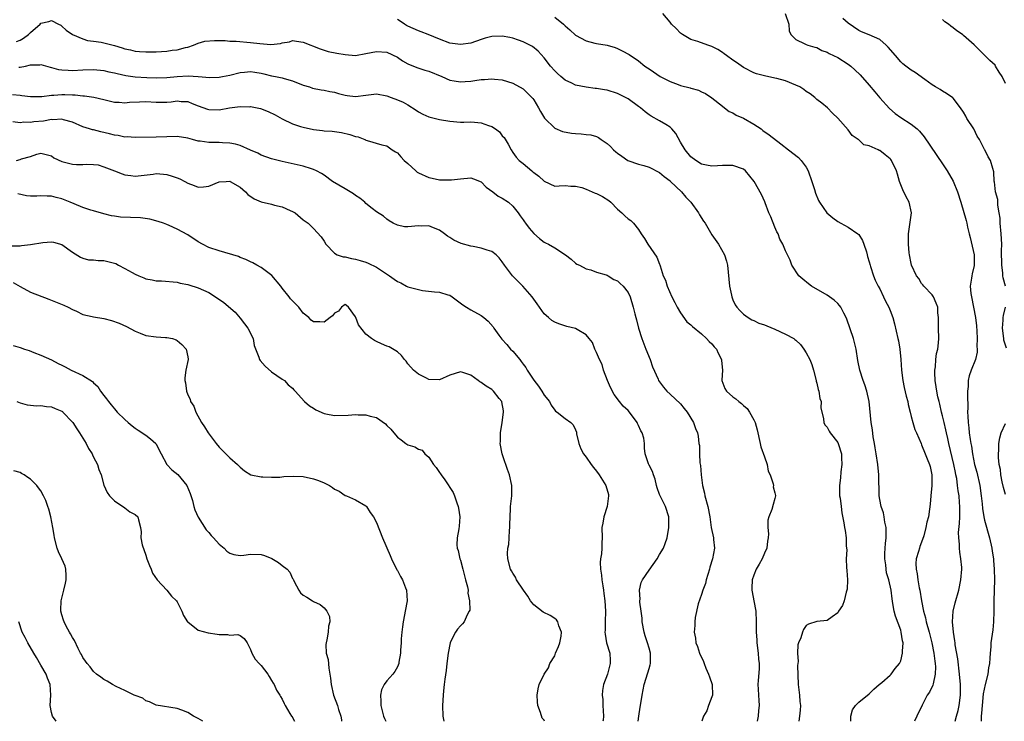
# Model space of a CAD drawing. Units: inches. Extents: x 2562000 to 2565000, y 1530000 to 1533000.
# Drawn here: x 2563517 to 2563705, y 1530000 to 1530134 of the extents above; entities that cross this region are included whole.
import ezdxf

# ---------------------------------------------------------------- set-up
doc = ezdxf.new("R2010")
doc.units = ezdxf.units.IN
doc.header["$MEASUREMENT"] = 0
doc.layers.add('LD25621530_2ft', color=123, linetype='Continuous')

msp = doc.modelspace()

# ---------------------------------------------------------------- linework, layer by layer
at = {"layer": 'LD25621530_2ft'}
for points, elevation in [([(2563516.3, 1530129.7), (2563517, 1530129.93), (2563517.67, 1530130.33), (2563518.59, 1530131), (2563519, 1530131.42), (2563520.83, 1530133), (2563521, 1530133.18), (2563522.51, 1530133.49), (2563523, 1530133.68), (2563524.32, 1530133), (2563524.78, 1530132.78), (2563525, 1530132.63), (2563525.83, 1530131.83), (2563527.01, 1530131.01), (2563529, 1530130.17), (2563529.85, 1530129.85), (2563531, 1530129.74), (2563532.47, 1530129.53), (2563535, 1530128.92), (2563536.48, 1530128.48), (2563537, 1530128.29), (2563538.08, 1530128.08), (2563539, 1530127.83), (2563539.79, 1530127.79), (2563541, 1530127.68), (2563543, 1530127.72), (2563545, 1530127.85), (2563546.02, 1530128.02), (2563547, 1530128.11), (2563548.54, 1530128.54), (2563549, 1530128.62), (2563550.08, 1530129), (2563551, 1530129.36), (2563552.28, 1530129.72), (2563554.11, 1530129.89), (2563555, 1530129.84), (2563556.15, 1530129.85), (2563557, 1530129.76), (2563558.26, 1530129.74), (2563561, 1530129.51), (2563562.72, 1530129.28), (2563564.88, 1530129.12), (2563566.72, 1530129.28), (2563567, 1530129.41), (2563568.38, 1530129.62), (2563569, 1530129.84), (2563569.72, 1530129.72), (2563571, 1530129.57), (2563574.29, 1530128.29), (2563575, 1530128.04), (2563575.8, 1530127.8), (2563577.46, 1530127.46), (2563579, 1530127.18), (2563581, 1530127.03), (2563583, 1530127.36), (2563585, 1530127.8), (2563587, 1530127.67), (2563589, 1530126.66), (2563589.98, 1530125.98), (2563591, 1530125.43), (2563592.73, 1530124.73), (2563594.23, 1530124.23), (2563595, 1530124), (2563597.49, 1530123), (2563599, 1530122.31), (2563599.81, 1530122.19), (2563601, 1530121.97), (2563601.93, 1530122.07), (2563603, 1530122.14), (2563603.77, 1530122.23), (2563605, 1530122.43), (2563605.58, 1530122.42), (2563607, 1530122.55), (2563607.54, 1530122.46), (2563609, 1530122.36), (2563611, 1530121.74), (2563613, 1530120.62), (2563614.66, 1530119), (2563614.82, 1530118.82), (2563615, 1530118.56), (2563615.93, 1530117), (2563616.3, 1530116.3), (2563617.04, 1530115.04), (2563619, 1530113.14), (2563620.52, 1530112.52), (2563622.21, 1530112.21), (2563623, 1530112.13), (2563624.06, 1530112.06), (2563625, 1530111.94), (2563625.88, 1530111.88), (2563627, 1530111.53), (2563627.38, 1530111.38), (2563627.88, 1530111), (2563629, 1530110.24), (2563629.64, 1530109.64), (2563630.24, 1530109), (2563630.64, 1530108.64), (2563631, 1530108.35), (2563631.79, 1530107.79), (2563632.98, 1530107), (2563635, 1530106.3), (2563636, 1530106), (2563637, 1530105.72), (2563639, 1530104.68), (2563639.9, 1530103.9), (2563641, 1530103.1), (2563641.1, 1530103), (2563643.18, 1530101), (2563643.99, 1530099.99), (2563644.98, 1530099), (2563646.44, 1530097), (2563646.62, 1530096.62), (2563647.41, 1530095.41), (2563647.7, 1530095), (2563649, 1530092.81), (2563650.25, 1530091), (2563651.38, 1530089), (2563651.78, 1530087.78), (2563651.95, 1530087), (2563652.36, 1530083), (2563652.72, 1530081.28), (2563652.76, 1530081), (2563653, 1530080.38), (2563653.42, 1530079.42), (2563653.73, 1530079), (2563654.34, 1530078.34), (2563655, 1530077.67), (2563655.9, 1530077), (2563656.61, 1530076.61), (2563657, 1530076.44), (2563657.97, 1530075.97), (2563659, 1530075.65), (2563659.44, 1530075.44), (2563661, 1530074.83), (2563663, 1530073.88), (2563664.61, 1530073), (2563664.84, 1530072.84), (2563665, 1530072.7), (2563665.87, 1530071.87), (2563666.53, 1530071), (2563667, 1530070.29), (2563667.64, 1530069), (2563668.04, 1530068.04), (2563668.36, 1530067), (2563668.87, 1530065), (2563668.89, 1530064.89), (2563669, 1530064.5), (2563669.27, 1530063.27), (2563669.37, 1530063), (2563669.58, 1530061.58), (2563669.82, 1530061), (2563669.8, 1530059.8), (2563670.28, 1530057.72), (2563670.35, 1530057), (2563670.56, 1530056.56), (2563671, 1530056.08), (2563671.34, 1530055.34), (2563671.56, 1530055), (2563673, 1530053.21), (2563673.1, 1530053), (2563673.7, 1530051), (2563673.74, 1530050.26), (2563673.78, 1530049), (2563673.6, 1530047.6), (2563673.55, 1530046.45), (2563673.33, 1530045), (2563673.32, 1530043.32), (2563673.36, 1530043), (2563673.46, 1530042.54), (2563673.64, 1530041), (2563673.77, 1530039.77), (2563674.16, 1530037.84), (2563674.3, 1530037), (2563674.42, 1530036.42), (2563674.63, 1530035), (2563674.62, 1530033.38), (2563674.7, 1530032.7), (2563674.61, 1530031), (2563674.66, 1530029.34), (2563674.74, 1530028.74), (2563674.84, 1530027), (2563674.77, 1530025.23), (2563674.75, 1530025), (2563674.61, 1530024.61), (2563674.2, 1530023), (2563673.92, 1530022.08), (2563673.17, 1530021), (2563673, 1530020.68), (2563671.95, 1530019.95), (2563671, 1530019.22), (2563669, 1530019.01), (2563667.44, 1530018.56), (2563667, 1530018.26), (2563666.47, 1530017.53), (2563666.26, 1530017), (2563665.94, 1530015.94), (2563665.52, 1530015), (2563665.4, 1530014.6), (2563665.34, 1530013), (2563665.43, 1530011.43), (2563665.34, 1530010.66), (2563665.44, 1530007), (2563665.51, 1530006.49), (2563665.67, 1530005), (2563665.78, 1530003.78), (2563665.89, 1530003), (2563665.85, 1530002.15), (2563665.73, 1530001), (2563665.57, 1530000)], 7984), ([(2563675.47, 1530000), (2563675.5, 1530001), (2563675.83, 1530002.17), (2563676.37, 1530003), (2563677, 1530003.64), (2563679, 1530005.21), (2563679.85, 1530006.15), (2563680.92, 1530007), (2563681.43, 1530007.43), (2563683, 1530008.81), (2563683.19, 1530009), (2563683.94, 1530010.06), (2563684.77, 1530011), (2563685, 1530011.53), (2563685.37, 1530013), (2563685.35, 1530013.35), (2563685.45, 1530015), (2563685.35, 1530015.35), (2563685.12, 1530017), (2563685, 1530017.39), (2563684.03, 1530020.03), (2563683.78, 1530021), (2563683.53, 1530022.47), (2563683.35, 1530023.35), (2563683.17, 1530025), (2563682.73, 1530027), (2563682.32, 1530028.32), (2563682.24, 1530029), (2563682.18, 1530029.82), (2563681.99, 1530031), (2563682, 1530032), (2563682.03, 1530033), (2563682.1, 1530033.9), (2563682.21, 1530035), (2563682.25, 1530036.25), (2563682.23, 1530037), (2563682, 1530038), (2563681.86, 1530039), (2563681.74, 1530039.74), (2563681.26, 1530041), (2563681, 1530042.31), (2563680.88, 1530043), (2563680.86, 1530047), (2563680.66, 1530049), (2563680.33, 1530051), (2563680.15, 1530052.15), (2563679.98, 1530053), (2563679.76, 1530054.24), (2563679.61, 1530055.61), (2563679.4, 1530057), (2563679, 1530061), (2563678.55, 1530063), (2563678.17, 1530064.17), (2563677.84, 1530065), (2563677.19, 1530067), (2563676.85, 1530068.85), (2563676.54, 1530071), (2563676.02, 1530073), (2563674.72, 1530076.72), (2563674.6, 1530077), (2563674.14, 1530077.86), (2563673.58, 1530079), (2563673.33, 1530079.33), (2563673, 1530079.7), (2563672.33, 1530080.33), (2563671, 1530081.32), (2563668.01, 1530083), (2563667.42, 1530083.42), (2563666.33, 1530084.33), (2563665.56, 1530085), (2563664.25, 1530087), (2563663.95, 1530087.95), (2563663, 1530089.75), (2563662.54, 1530091), (2563661.96, 1530091.96), (2563661.62, 1530093), (2563661.39, 1530093.39), (2563661, 1530094.25), (2563660.21, 1530096.21), (2563659.84, 1530097), (2563659.13, 1530098.87), (2563659.07, 1530099.07), (2563658.46, 1530100.46), (2563657.06, 1530103), (2563655.43, 1530105), (2563655, 1530105.31), (2563653, 1530106.03), (2563651, 1530106.05), (2563650.06, 1530105.94), (2563649, 1530105.87), (2563647.94, 1530106.06), (2563647, 1530106.3), (2563645.92, 1530107), (2563645, 1530107.67), (2563643.91, 1530109), (2563643, 1530110.49), (2563642.11, 1530112.11), (2563641.35, 1530113), (2563641, 1530113.33), (2563640.18, 1530113.82), (2563639, 1530114.56), (2563637.41, 1530115.41), (2563637, 1530115.71), (2563636.24, 1530116.24), (2563635.38, 1530117), (2563635, 1530117.29), (2563633, 1530118.73), (2563632.52, 1530119), (2563631, 1530119.76), (2563629, 1530120.4), (2563628.47, 1530120.47), (2563627, 1530120.72), (2563626.74, 1530120.74), (2563625, 1530120.94), (2563623, 1530121.36), (2563622.27, 1530121.73), (2563621, 1530122.33), (2563620.2, 1530123), (2563619.56, 1530123.56), (2563619, 1530124.1), (2563618.22, 1530125), (2563617, 1530126.53), (2563615.84, 1530127.84), (2563614.74, 1530128.74), (2563614.26, 1530129), (2563613, 1530129.63), (2563612.09, 1530129.91), (2563611, 1530130.29), (2563610.42, 1530130.42), (2563609, 1530130.67), (2563607, 1530130.63), (2563605.71, 1530130.29), (2563605, 1530130.07), (2563603, 1530129.38), (2563601, 1530129.1), (2563599, 1530129.39), (2563597, 1530130.12), (2563594.88, 1530131), (2563593.52, 1530131.52), (2563593, 1530131.69), (2563591, 1530132.63), (2563590.76, 1530132.76), (2563590.34, 1530133), (2563589.55, 1530133.55), (2563589, 1530133.89)], 7982), ([(2563619, 1530134.34), (2563620.67, 1530133), (2563621, 1530132.67), (2563621.88, 1530131.88), (2563623, 1530130.9), (2563625, 1530129.79), (2563626.65, 1530129.35), (2563627, 1530129.28), (2563629, 1530128.97), (2563630.53, 1530128.53), (2563631, 1530128.36), (2563631.9, 1530127.9), (2563633.19, 1530127.19), (2563635, 1530125.96), (2563636.2, 1530125), (2563636.68, 1530124.68), (2563637, 1530124.44), (2563637.86, 1530123.86), (2563639.1, 1530123), (2563641, 1530122.03), (2563642.53, 1530121.47), (2563643, 1530121.31), (2563644.84, 1530120.84), (2563645, 1530120.76), (2563646.41, 1530120.41), (2563647, 1530120.05), (2563647.75, 1530119.75), (2563649, 1530118.94), (2563651, 1530117.34), (2563651.38, 1530117), (2563652.31, 1530116.31), (2563653, 1530116.07), (2563653.64, 1530115.64), (2563655, 1530115.07), (2563657, 1530113.92), (2563658.36, 1530113), (2563658.72, 1530112.72), (2563659.9, 1530111.9), (2563662.15, 1530110.15), (2563663.57, 1530109), (2563665.52, 1530107.52), (2563666.04, 1530107), (2563667, 1530105.71), (2563667.38, 1530105), (2563668.05, 1530103), (2563668.55, 1530101.45), (2563668.73, 1530100.73), (2563669.32, 1530099.32), (2563669.51, 1530099), (2563670.94, 1530097), (2563672.04, 1530096.04), (2563673, 1530095.34), (2563673.58, 1530095), (2563675, 1530094.28), (2563676.84, 1530093), (2563677, 1530092.83), (2563677.7, 1530091.7), (2563678, 1530091), (2563678.45, 1530089.55), (2563678.6, 1530089), (2563678.66, 1530088.66), (2563679, 1530087.66), (2563679.17, 1530087), (2563679.27, 1530086.73), (2563679.81, 1530085), (2563680.14, 1530084.14), (2563680.73, 1530083), (2563681, 1530082.51), (2563681.73, 1530081), (2563682.12, 1530080.12), (2563682.75, 1530079), (2563683, 1530078.38), (2563683.5, 1530077), (2563683.82, 1530075.82), (2563684.49, 1530073), (2563684.58, 1530072.58), (2563684.86, 1530071), (2563685.04, 1530069.04), (2563685.16, 1530067), (2563685.39, 1530065), (2563685.65, 1530063.65), (2563686.03, 1530062.03), (2563686.34, 1530061), (2563686.43, 1530060.43), (2563686.81, 1530059), (2563687, 1530058.17), (2563687.3, 1530057), (2563687.69, 1530055.69), (2563688.03, 1530055), (2563688.89, 1530053), (2563689, 1530052.76), (2563689.66, 1530051), (2563690.07, 1530050.07), (2563690.48, 1530049), (2563690.6, 1530048.6), (2563690.97, 1530047), (2563690.96, 1530045), (2563690.73, 1530043), (2563690.61, 1530041.39), (2563690.47, 1530040.47), (2563690.29, 1530039), (2563690.02, 1530037.98), (2563689.83, 1530037), (2563689.4, 1530035.4), (2563689, 1530034.2), (2563688.67, 1530033.33), (2563688.56, 1530033), (2563688.4, 1530032.4), (2563687.96, 1530031), (2563687.88, 1530030.12), (2563687.94, 1530029), (2563688.16, 1530028.16), (2563688.27, 1530027), (2563688.53, 1530025.47), (2563688.64, 1530025), (2563688.98, 1530023), (2563689.37, 1530021), (2563689.71, 1530019.71), (2563689.85, 1530019), (2563690.42, 1530017), (2563690.95, 1530015), (2563691.33, 1530013), (2563691.5, 1530011.5), (2563691.58, 1530011), (2563691.63, 1530010.37), (2563691.6, 1530009), (2563691.17, 1530007.17), (2563691.13, 1530006.87), (2563690.47, 1530005.53), (2563690.07, 1530005), (2563689.09, 1530003.09), (2563688.08, 1530001), (2563687.64, 1530000)], 7980), ([(2563695.37, 1530000), (2563695.62, 1530001), (2563695.94, 1530002.06), (2563696.16, 1530003), (2563696.43, 1530005), (2563696.43, 1530005.57), (2563696.39, 1530007), (2563696.25, 1530009), (2563695.91, 1530011.91), (2563695.41, 1530014.59), (2563695.37, 1530015), (2563695.36, 1530015.36), (2563695.07, 1530017), (2563694.91, 1530019), (2563695.03, 1530021), (2563695.4, 1530022.6), (2563696.07, 1530025), (2563696.5, 1530027), (2563696.66, 1530029), (2563696.65, 1530029.36), (2563696.5, 1530031), (2563696.26, 1530032.26), (2563696.21, 1530033), (2563696.24, 1530033.76), (2563696.07, 1530035), (2563696.03, 1530036.03), (2563696.24, 1530037.76), (2563696.29, 1530039), (2563696.28, 1530040.28), (2563696.3, 1530041), (2563696.25, 1530041.75), (2563696.13, 1530043), (2563695.96, 1530043.96), (2563695.86, 1530045), (2563695.69, 1530046.31), (2563695.55, 1530047), (2563695.44, 1530047.44), (2563695.17, 1530049), (2563694.18, 1530053), (2563693.97, 1530053.97), (2563693.72, 1530055), (2563693.62, 1530055.62), (2563693.27, 1530057), (2563693, 1530058.25), (2563692.8, 1530059), (2563692.49, 1530060.49), (2563692.33, 1530061), (2563692.11, 1530061.89), (2563691.89, 1530063), (2563691.79, 1530063.79), (2563691.57, 1530065), (2563691.5, 1530066.5), (2563691.51, 1530067), (2563691.63, 1530067.63), (2563691.73, 1530069), (2563691.85, 1530070.15), (2563692.1, 1530071), (2563692.22, 1530072.22), (2563692.26, 1530073), (2563692.2, 1530075), (2563692.23, 1530076.23), (2563692.2, 1530077), (2563692.08, 1530077.92), (2563692.08, 1530079), (2563691.79, 1530079.79), (2563691.25, 1530081), (2563691, 1530081.37), (2563689.44, 1530083), (2563689.24, 1530083.24), (2563689, 1530083.54), (2563688.45, 1530084.45), (2563688.04, 1530085), (2563687.09, 1530087), (2563687, 1530087.33), (2563686.68, 1530089), (2563686.62, 1530089.38), (2563686.49, 1530091), (2563686.52, 1530092.52), (2563686.49, 1530093), (2563687.08, 1530097), (2563686.62, 1530099), (2563686.05, 1530100.05), (2563685.41, 1530101.41), (2563684.8, 1530103), (2563684.38, 1530104.38), (2563684.22, 1530105), (2563683.27, 1530107), (2563683.15, 1530107.15), (2563683, 1530107.31), (2563682.03, 1530108.03), (2563681, 1530108.87), (2563680.89, 1530108.89), (2563680.7, 1530109), (2563679, 1530109.76), (2563677.97, 1530109.97), (2563677, 1530110.91), (2563676.88, 1530111), (2563675.72, 1530111.72), (2563675, 1530112.85), (2563673, 1530115.06), (2563671.98, 1530115.98), (2563671.07, 1530117), (2563669.94, 1530117.94), (2563669, 1530118.64), (2563668.65, 1530119), (2563667.72, 1530119.72), (2563667, 1530120.12), (2563666.52, 1530120.52), (2563665.75, 1530121), (2563665, 1530121.36), (2563663, 1530122.17), (2563661.39, 1530122.61), (2563661, 1530122.71), (2563659, 1530123.1), (2563657.51, 1530123.51), (2563657, 1530123.67), (2563655, 1530124.72), (2563653.68, 1530125.68), (2563653, 1530126.12), (2563651.77, 1530127), (2563651.35, 1530127.35), (2563651, 1530127.59), (2563650.12, 1530128.12), (2563649, 1530128.75), (2563648.19, 1530129), (2563646.32, 1530129.68), (2563645, 1530130.04), (2563643.38, 1530131), (2563643, 1530131.28), (2563642.17, 1530132.17), (2563641.3, 1530133), (2563641, 1530133.34), (2563639.65, 1530135)], 7978), ([(2563662.98, 1530135), (2563663.65, 1530133), (2563663.71, 1530131.71), (2563664.07, 1530131), (2563665, 1530130.06), (2563666.74, 1530129.26), (2563667, 1530129.11), (2563667.28, 1530129), (2563668.61, 1530128.61), (2563669, 1530128.51), (2563669.98, 1530127.98), (2563671, 1530127.65), (2563671.38, 1530127.38), (2563673, 1530126.63), (2563675, 1530125.37), (2563675.48, 1530125), (2563676.28, 1530124.28), (2563677.3, 1530123.3), (2563679, 1530121.37), (2563680.05, 1530120.05), (2563681, 1530118.92), (2563682.88, 1530116.88), (2563683.96, 1530115.96), (2563685, 1530115.2), (2563687, 1530113.92), (2563688.17, 1530113), (2563688.59, 1530112.59), (2563689.51, 1530111.51), (2563693, 1530106.37), (2563693.87, 1530105), (2563695.03, 1530103.03), (2563695.85, 1530101), (2563696.49, 1530099), (2563697.51, 1530095.51), (2563697.63, 1530095), (2563697.77, 1530094.23), (2563698.07, 1530093), (2563698.27, 1530092.27), (2563699, 1530089), (2563699.03, 1530086.97), (2563698.67, 1530085.33), (2563698.58, 1530085), (2563698.53, 1530084.53), (2563698.28, 1530083), (2563698.4, 1530081.6), (2563698.49, 1530081), (2563698.91, 1530079), (2563699.29, 1530077), (2563699.47, 1530075.47), (2563699.55, 1530074.45), (2563699.6, 1530073), (2563699.52, 1530071.52), (2563699.57, 1530071), (2563699.59, 1530070.41), (2563699.25, 1530069), (2563698.46, 1530067), (2563698.08, 1530065.92), (2563697.89, 1530065), (2563697.89, 1530063.89), (2563697.76, 1530063), (2563697.72, 1530062.28), (2563697.81, 1530059.81), (2563697.78, 1530059), (2563697.8, 1530058.2), (2563697.87, 1530057), (2563698.01, 1530056.01), (2563698.09, 1530055), (2563698.23, 1530053.77), (2563698.38, 1530053), (2563698.49, 1530052.49), (2563698.69, 1530051), (2563699.1, 1530049), (2563699.51, 1530047.51), (2563700.08, 1530045), (2563700.38, 1530043), (2563700.53, 1530041.47), (2563700.6, 1530040.6), (2563700.85, 1530039), (2563701, 1530038.4), (2563701.94, 1530035), (2563702.37, 1530033), (2563702.44, 1530032.44), (2563702.68, 1530031), (2563702.7, 1530030.7), (2563702.86, 1530029), (2563702.9, 1530027), (2563702.78, 1530023), (2563702.78, 1530021), (2563702.72, 1530019), (2563702.57, 1530017.43), (2563702.23, 1530015), (2563702.18, 1530014.18), (2563702.05, 1530013), (2563702.02, 1530012.02), (2563701.92, 1530011), (2563701.77, 1530010.23), (2563701.61, 1530009), (2563701.13, 1530007), (2563700.76, 1530005.24), (2563700.52, 1530003), (2563700.45, 1530001.55), (2563700.38, 1530001), (2563700.35, 1530000.35), (2563700.36, 1530000)], 7976), ([(2563704.99, 1530083), (2563704.57, 1530084.57), (2563704.51, 1530085), (2563704.47, 1530085.53), (2563704.29, 1530087), (2563704.26, 1530089.74), (2563704.27, 1530091), (2563704.18, 1530093), (2563704, 1530095), (2563703.96, 1530095.96), (2563703.8, 1530097), (2563703.53, 1530098.47), (2563703.51, 1530099.51), (2563703.11, 1530101), (2563702.88, 1530102.88), (2563702.84, 1530103), (2563702.79, 1530104.79), (2563702.58, 1530105.42), (2563702.16, 1530107), (2563701.7, 1530107.7), (2563701.06, 1530109), (2563701, 1530109.09), (2563700.03, 1530111), (2563699.6, 1530111.6), (2563698.97, 1530113), (2563697.65, 1530115), (2563697.41, 1530115.41), (2563697, 1530116.17), (2563696.41, 1530117), (2563695, 1530118.85), (2563694.92, 1530118.92), (2563693.74, 1530119.74), (2563693, 1530120.22), (2563692.52, 1530120.52), (2563691.66, 1530121), (2563691, 1530121.42), (2563689.6, 1530122.4), (2563687.76, 1530123.76), (2563687, 1530124.18), (2563685.96, 1530125), (2563685.43, 1530125.43), (2563685, 1530125.8), (2563684.03, 1530127), (2563682.62, 1530128.62), (2563682.22, 1530129), (2563681, 1530130.03), (2563679, 1530130.95), (2563677.53, 1530131.53), (2563677, 1530131.78), (2563675, 1530133.17), (2563673.96, 1530134.04)], 7974), ([(2563705, 1530121.65), (2563704.36, 1530123), (2563703.81, 1530123.81), (2563703.12, 1530125), (2563703, 1530125.15), (2563702.03, 1530126.03), (2563701, 1530127.08), (2563700.01, 1530128.01), (2563699, 1530129.06), (2563697, 1530130.84), (2563696.79, 1530131), (2563695.72, 1530131.72), (2563695, 1530132.29), (2563694.59, 1530132.59), (2563694.14, 1530133), (2563693.45, 1530133.45), (2563693, 1530133.85)], 7972), ([(2563516.78, 1530124.78), (2563517, 1530124.8), (2563518.04, 1530125), (2563519, 1530125.22), (2563520.77, 1530125.23), (2563521, 1530125.29), (2563522.77, 1530124.77), (2563523, 1530124.73), (2563524.35, 1530124.35), (2563525, 1530124.28), (2563526.19, 1530124.19), (2563527, 1530124.17), (2563529, 1530124.28), (2563531, 1530124.33), (2563533, 1530124.14), (2563533.92, 1530123.92), (2563535, 1530123.72), (2563535.56, 1530123.56), (2563537.2, 1530123.2), (2563539, 1530122.94), (2563541.21, 1530122.79), (2563543, 1530122.74), (2563545, 1530122.83), (2563547, 1530123.02), (2563549.1, 1530123.1), (2563551, 1530122.98), (2563553.19, 1530122.81), (2563555, 1530122.9), (2563555.6, 1530123), (2563557, 1530123.27), (2563559, 1530123.78), (2563559.83, 1530123.83), (2563561, 1530123.97), (2563561.81, 1530123.81), (2563563, 1530123.65), (2563563.51, 1530123.51), (2563565, 1530123.13), (2563565.72, 1530123), (2563567, 1530122.72), (2563567.41, 1530122.59), (2563569, 1530122.18), (2563571, 1530121.37), (2563572.2, 1530121), (2563572.8, 1530120.8), (2563574.44, 1530120.44), (2563575, 1530120.41), (2563576.11, 1530120.11), (2563577, 1530119.98), (2563577.76, 1530119.76), (2563579, 1530119.44), (2563579.4, 1530119.4), (2563581, 1530119.18), (2563583, 1530119.45), (2563585, 1530119.68), (2563587, 1530119.31), (2563587.8, 1530119), (2563589, 1530118.58), (2563590.12, 1530118.12), (2563591, 1530117.58), (2563592.56, 1530116.56), (2563593, 1530116.23), (2563593.82, 1530115.82), (2563595, 1530115.28), (2563595.22, 1530115.22), (2563597, 1530114.8), (2563599, 1530114.46), (2563601, 1530114.29), (2563601.68, 1530114.32), (2563603, 1530114.33), (2563603.73, 1530114.27), (2563605, 1530114.19), (2563606.36, 1530113.64), (2563607, 1530113.44), (2563607.68, 1530113), (2563608.44, 1530112.44), (2563609, 1530111.68), (2563609.34, 1530111.34), (2563610.11, 1530110.11), (2563610.67, 1530109), (2563611, 1530108.51), (2563611.64, 1530107.64), (2563612.23, 1530107), (2563613, 1530106.39), (2563614.62, 1530105), (2563614.84, 1530104.84), (2563615, 1530104.68), (2563615.96, 1530103.96), (2563617, 1530103.01), (2563619, 1530102.11), (2563619.87, 1530102.13), (2563621, 1530102.18), (2563622.08, 1530102.08), (2563623, 1530102.1), (2563624.2, 1530101.8), (2563625, 1530101.5), (2563626.75, 1530100.75), (2563627, 1530100.69), (2563628.1, 1530100.1), (2563629.34, 1530099.34), (2563629.7, 1530099), (2563631, 1530097.67), (2563631.81, 1530097), (2563632.39, 1530096.39), (2563633, 1530095.82), (2563633.5, 1530095.5), (2563634.02, 1530095), (2563635, 1530093.79), (2563635.5, 1530093), (2563636.11, 1530092.11), (2563636.75, 1530091), (2563638.51, 1530088.51), (2563639, 1530087.18), (2563639.06, 1530087.06), (2563639.09, 1530086.91), (2563639.71, 1530085), (2563640.12, 1530084.12), (2563640.44, 1530083), (2563641.34, 1530081), (2563641.9, 1530079.9), (2563642.34, 1530079), (2563643, 1530077.91), (2563644.23, 1530076.23), (2563645, 1530075.61), (2563645.3, 1530075.3), (2563647, 1530073.9), (2563647.98, 1530073), (2563648.45, 1530072.45), (2563649, 1530072.01), (2563649.45, 1530071.45), (2563649.86, 1530071), (2563650.2, 1530070.2), (2563650.85, 1530069), (2563650.84, 1530068.84), (2563650.99, 1530067), (2563650.91, 1530065.09), (2563650.9, 1530065), (2563651.48, 1530063.48), (2563651.77, 1530063), (2563653, 1530061.92), (2563653.53, 1530061.53), (2563654.11, 1530061), (2563654.63, 1530060.63), (2563655, 1530060.27), (2563655.7, 1530059.7), (2563656.18, 1530059), (2563657, 1530057.51), (2563657.24, 1530057), (2563657.63, 1530055.63), (2563658.18, 1530053), (2563658.34, 1530052.34), (2563659, 1530050.44), (2563659.52, 1530049), (2563659.74, 1530047.74), (2563660.11, 1530047), (2563660.7, 1530045.3), (2563660.72, 1530045), (2563660.7, 1530044.7), (2563661, 1530043.56), (2563661.09, 1530043.09), (2563661.12, 1530043), (2563661, 1530042.5), (2563660.66, 1530041.34), (2563660.41, 1530040.41), (2563659.82, 1530039), (2563659.63, 1530038.37), (2563659.67, 1530037), (2563659.79, 1530035.79), (2563659.72, 1530035), (2563659.62, 1530034.38), (2563659.44, 1530033), (2563659, 1530032.07), (2563658.57, 1530031), (2563658.02, 1530029.98), (2563657.44, 1530029), (2563657, 1530027.88), (2563656.69, 1530027), (2563656.61, 1530025.39), (2563656.62, 1530025), (2563656.69, 1530024.69), (2563656.98, 1530023), (2563657.35, 1530021), (2563657.45, 1530019), (2563657.43, 1530017), (2563657.55, 1530015.55), (2563657.58, 1530015), (2563657.83, 1530013), (2563657.87, 1530011.87), (2563657.99, 1530011), (2563658.02, 1530009.98), (2563657.8, 1530007.8), (2563657.78, 1530007), (2563657.84, 1530006.16), (2563657.89, 1530005), (2563657.95, 1530003.95), (2563658.02, 1530003), (2563657.91, 1530002.09), (2563657.81, 1530001), (2563657.62, 1530000)], 7986), ([(2563515.58, 1530119.58), (2563517, 1530119.41), (2563517.38, 1530119.38), (2563519, 1530119.17), (2563519.17, 1530119.17), (2563521.17, 1530119.17), (2563523, 1530119.43), (2563523.43, 1530119.43), (2563525, 1530119.59), (2563525.58, 1530119.58), (2563527, 1530119.52), (2563527.51, 1530119.51), (2563529, 1530119.32), (2563529.32, 1530119.32), (2563531.07, 1530119.07), (2563533, 1530118.63), (2563535, 1530118.11), (2563535.91, 1530118.09), (2563537, 1530117.97), (2563537.91, 1530118.09), (2563539.82, 1530118.18), (2563541, 1530118.2), (2563543, 1530118.09), (2563543.91, 1530118.09), (2563545, 1530118.12), (2563545.84, 1530118.16), (2563547, 1530118.34), (2563547.76, 1530118.24), (2563549, 1530118.21), (2563549.87, 1530117.87), (2563551, 1530117.4), (2563552.76, 1530116.76), (2563553, 1530116.7), (2563555, 1530116.66), (2563556.98, 1530117.02), (2563559, 1530117.28), (2563560.76, 1530117.24), (2563561, 1530117.25), (2563562.89, 1530116.89), (2563564.35, 1530116.35), (2563565.68, 1530115.68), (2563567, 1530114.9), (2563569, 1530113.94), (2563570.52, 1530113.48), (2563571, 1530113.31), (2563573, 1530112.9), (2563574.7, 1530112.7), (2563575, 1530112.64), (2563576.56, 1530112.56), (2563577, 1530112.48), (2563578.33, 1530112.33), (2563579.95, 1530111.95), (2563581, 1530111.57), (2563581.49, 1530111.49), (2563582.76, 1530111), (2563582.92, 1530110.92), (2563583, 1530110.86), (2563583.24, 1530110.76), (2563586.05, 1530109.95), (2563587, 1530109.77), (2563588.02, 1530109), (2563588.61, 1530108.61), (2563589, 1530108.41), (2563589.65, 1530107.65), (2563590.28, 1530107), (2563591, 1530106.38), (2563592.5, 1530105), (2563592.78, 1530104.78), (2563593, 1530104.63), (2563595, 1530103.71), (2563595.62, 1530103.62), (2563597, 1530103.32), (2563599, 1530103.29), (2563599.31, 1530103.31), (2563601, 1530103.51), (2563603, 1530103.65), (2563603.51, 1530103.51), (2563605, 1530102.93), (2563605.92, 1530101.92), (2563607.21, 1530101), (2563608.19, 1530100.19), (2563609, 1530099.78), (2563610.17, 1530099), (2563611, 1530098.29), (2563612.06, 1530097), (2563612.44, 1530096.44), (2563613, 1530095.65), (2563613.25, 1530095.25), (2563613.45, 1530095), (2563614.1, 1530094.1), (2563615, 1530093.02), (2563616.08, 1530092.08), (2563617, 1530091.43), (2563617.27, 1530091.27), (2563617.8, 1530091), (2563619, 1530090.31), (2563621.07, 1530089), (2563622.16, 1530088.16), (2563623, 1530087.39), (2563623.23, 1530087.23), (2563623.71, 1530087), (2563625, 1530086.31), (2563625.91, 1530086.09), (2563627, 1530085.68), (2563628.85, 1530085.15), (2563629, 1530085.09), (2563629.18, 1530085), (2563630.3, 1530084.3), (2563631, 1530084), (2563631.5, 1530083.5), (2563632.06, 1530083), (2563633, 1530081.78), (2563633.38, 1530081), (2563634, 1530079), (2563634.3, 1530077.7), (2563634.49, 1530077), (2563634.61, 1530076.61), (2563635.01, 1530075), (2563635.65, 1530073), (2563636.41, 1530071), (2563637.21, 1530069), (2563637.64, 1530067.64), (2563638.71, 1530065.29), (2563638.82, 1530065), (2563639, 1530064.73), (2563639.74, 1530063.74), (2563640.42, 1530063), (2563641, 1530062.43), (2563643, 1530060.54), (2563643.68, 1530059.67), (2563644.26, 1530059), (2563645.5, 1530057), (2563645.87, 1530055.87), (2563646.25, 1530055), (2563646.37, 1530054.37), (2563646.52, 1530053), (2563646.6, 1530052.6), (2563646.61, 1530051), (2563646.7, 1530049.3), (2563646.79, 1530048.79), (2563646.91, 1530047), (2563647.17, 1530045), (2563647.55, 1530043.55), (2563647.66, 1530043), (2563648.21, 1530041), (2563648.58, 1530039), (2563648.87, 1530037), (2563649.29, 1530035), (2563649.3, 1530034.7), (2563649.48, 1530033), (2563649.12, 1530031), (2563648.6, 1530029.4), (2563648.5, 1530029), (2563647.89, 1530027), (2563647.74, 1530026.26), (2563647.26, 1530025), (2563647, 1530024.17), (2563646.39, 1530022.39), (2563645.82, 1530019.82), (2563645.73, 1530019), (2563645.71, 1530018.29), (2563645.61, 1530017), (2563645.84, 1530015.84), (2563645.93, 1530015), (2563646.25, 1530014.25), (2563646.63, 1530013), (2563647.39, 1530011.39), (2563647.51, 1530011), (2563647.85, 1530010.15), (2563648.35, 1530009), (2563648.51, 1530008.51), (2563649.03, 1530007.03), (2563649.08, 1530005), (2563649, 1530004.69), (2563648.34, 1530003), (2563648.01, 1530001.99), (2563647.4, 1530001), (2563647.05, 1530000)], 7988), ([(2563634.94, 1530000), (2563635.03, 1530001), (2563635.28, 1530002.72), (2563635.42, 1530003.42), (2563635.68, 1530005), (2563636.09, 1530007), (2563636.77, 1530009.23), (2563637, 1530010.09), (2563637.23, 1530010.77), (2563637.27, 1530011), (2563637.25, 1530011.25), (2563637.28, 1530013), (2563637, 1530013.95), (2563636.72, 1530015), (2563636.29, 1530016.29), (2563636.07, 1530017), (2563635.71, 1530019), (2563635.66, 1530019.66), (2563635.5, 1530021), (2563635.27, 1530022.73), (2563635.26, 1530023), (2563635.29, 1530023.29), (2563635.16, 1530025), (2563635.51, 1530026.49), (2563635.74, 1530027), (2563637, 1530028.82), (2563638.57, 1530031), (2563639, 1530031.8), (2563639.73, 1530033), (2563640.09, 1530033.91), (2563640.44, 1530035), (2563640.79, 1530037), (2563640.77, 1530039), (2563640.12, 1530041), (2563639.11, 1530043), (2563639, 1530043.27), (2563638.55, 1530044.55), (2563638.43, 1530045), (2563638.16, 1530046.16), (2563637.82, 1530047), (2563637.66, 1530047.66), (2563637, 1530048.83), (2563636.87, 1530049.13), (2563636.28, 1530051), (2563636.11, 1530052.11), (2563636.14, 1530053), (2563636, 1530054), (2563635.7, 1530055), (2563635.44, 1530055.44), (2563635, 1530056.45), (2563634.8, 1530056.8), (2563634.72, 1530057), (2563633.25, 1530059), (2563633, 1530059.29), (2563632.09, 1530060.09), (2563631.37, 1530061), (2563630.33, 1530062.33), (2563629.65, 1530063.65), (2563629.08, 1530065), (2563628.34, 1530067), (2563628.04, 1530068.04), (2563627.55, 1530069), (2563627, 1530070.33), (2563626.66, 1530071), (2563626.24, 1530072.24), (2563625.58, 1530073), (2563625, 1530073.73), (2563623.26, 1530074.74), (2563623, 1530074.92), (2563621.34, 1530075.34), (2563619.82, 1530075.82), (2563619, 1530076.15), (2563618.48, 1530076.48), (2563617.83, 1530077), (2563617, 1530077.71), (2563616.11, 1530079), (2563615.63, 1530079.63), (2563614.73, 1530081), (2563612.92, 1530083), (2563611.94, 1530083.94), (2563610.92, 1530085), (2563609.43, 1530087), (2563609, 1530087.67), (2563608.41, 1530088.41), (2563607.84, 1530089), (2563607, 1530089.6), (2563606.14, 1530089.86), (2563605, 1530090.25), (2563603.43, 1530090.57), (2563603, 1530090.63), (2563601.13, 1530091.13), (2563599.77, 1530091.77), (2563599, 1530092.29), (2563598.56, 1530092.56), (2563597.99, 1530093), (2563597, 1530093.68), (2563595.85, 1530094.15), (2563595, 1530094.52), (2563593.52, 1530094.48), (2563593, 1530094.51), (2563591, 1530094.3), (2563590.35, 1530094.35), (2563589, 1530094.61), (2563588.21, 1530095), (2563587.44, 1530095.44), (2563587, 1530095.76), (2563586.33, 1530096.33), (2563585, 1530097.19), (2563584.19, 1530097.81), (2563583, 1530098.75), (2563582.75, 1530099), (2563581.8, 1530099.8), (2563581, 1530100.3), (2563580.61, 1530100.61), (2563579, 1530101.6), (2563576.62, 1530103), (2563575, 1530104.19), (2563574.51, 1530104.51), (2563573.56, 1530105), (2563573, 1530105.28), (2563572.62, 1530105.38), (2563571, 1530105.88), (2563567, 1530106.8), (2563565, 1530107.31), (2563563, 1530108), (2563562.35, 1530108.35), (2563561, 1530108.92), (2563559, 1530109.84), (2563558.12, 1530110.12), (2563557, 1530110.28), (2563555.66, 1530110.34), (2563555, 1530110.38), (2563553.57, 1530110.43), (2563553, 1530110.4), (2563551.34, 1530110.66), (2563551, 1530110.69), (2563549.93, 1530111), (2563549, 1530111.23), (2563547, 1530111.55), (2563545, 1530111.51), (2563543, 1530111.41), (2563539, 1530111.35), (2563537.46, 1530111.46), (2563537, 1530111.45), (2563535.74, 1530111.74), (2563535, 1530111.82), (2563534.08, 1530112.08), (2563532.43, 1530112.43), (2563531, 1530112.8), (2563530.83, 1530112.83), (2563530.27, 1530113), (2563529, 1530113.43), (2563527, 1530114.27), (2563525.27, 1530114.73), (2563525, 1530114.83), (2563523.28, 1530114.72), (2563523, 1530114.77), (2563521.51, 1530114.49), (2563519.67, 1530114.33), (2563519, 1530114.22), (2563517.73, 1530114.27), (2563517, 1530114.19), (2563515.65, 1530114.35)], 7990), ([(2563516.35, 1530107), (2563517, 1530107.16), (2563517.28, 1530107.28), (2563519, 1530107.77), (2563520.2, 1530108.2), (2563521, 1530108.35), (2563523, 1530107.84), (2563523.46, 1530107.46), (2563525, 1530106.81), (2563527, 1530106.28), (2563527.77, 1530106.23), (2563529, 1530106.22), (2563529.71, 1530106.29), (2563531, 1530106.23), (2563531.88, 1530106.12), (2563533, 1530105.8), (2563535, 1530105), (2563536.46, 1530104.46), (2563537, 1530104.23), (2563538.13, 1530104.13), (2563539, 1530103.96), (2563540.12, 1530104.12), (2563542.38, 1530104.38), (2563543, 1530104.48), (2563544.35, 1530104.35), (2563545, 1530104.32), (2563546.01, 1530104.01), (2563547, 1530103.68), (2563547.49, 1530103.49), (2563548.45, 1530103), (2563549, 1530102.68), (2563550.23, 1530102.23), (2563551, 1530101.89), (2563552.02, 1530101.98), (2563553, 1530102.1), (2563555, 1530102.89), (2563556.3, 1530103), (2563557, 1530103.04), (2563557.1, 1530103), (2563559, 1530101.92), (2563560.04, 1530101), (2563560.49, 1530100.49), (2563561.67, 1530099.67), (2563563, 1530099.08), (2563565, 1530098.64), (2563565.52, 1530098.48), (2563567, 1530098.16), (2563568.56, 1530097.44), (2563569, 1530097.27), (2563569.52, 1530097), (2563571, 1530095.69), (2563571.38, 1530095.38), (2563571.99, 1530095), (2563573, 1530094.02), (2563574.42, 1530092.42), (2563575, 1530091.59), (2563575.34, 1530091), (2563577, 1530089.33), (2563577.52, 1530089), (2563578.62, 1530088.62), (2563579, 1530088.59), (2563580.26, 1530088.26), (2563581, 1530088.17), (2563581.89, 1530087.89), (2563583, 1530087.59), (2563583.42, 1530087.42), (2563585, 1530086.64), (2563586.16, 1530085.84), (2563587.48, 1530085), (2563588.36, 1530084.36), (2563589, 1530083.87), (2563589.62, 1530083.62), (2563590.75, 1530083), (2563591, 1530082.89), (2563593, 1530082.36), (2563593.8, 1530082.2), (2563596.08, 1530081.92), (2563597, 1530081.88), (2563598.63, 1530081.37), (2563599, 1530081.27), (2563599.42, 1530081), (2563601.46, 1530079.46), (2563602.15, 1530079), (2563603, 1530078.5), (2563605, 1530077.41), (2563605.24, 1530077.24), (2563605.48, 1530077), (2563606.33, 1530076.33), (2563607.25, 1530075.25), (2563607.38, 1530075), (2563608.34, 1530073.66), (2563608.9, 1530072.9), (2563609.85, 1530071.85), (2563610.59, 1530071), (2563611, 1530070.58), (2563612.34, 1530069), (2563612.63, 1530068.63), (2563613, 1530068.11), (2563613.49, 1530067.49), (2563613.77, 1530067), (2563615, 1530065.08), (2563615.93, 1530063.93), (2563616.56, 1530063), (2563617, 1530062.23), (2563618.01, 1530061), (2563618.31, 1530060.31), (2563619, 1530059.34), (2563619.17, 1530059.17), (2563619.45, 1530059), (2563621, 1530057.75), (2563622.07, 1530057), (2563622.54, 1530056.54), (2563623, 1530055.59), (2563623.13, 1530055.13), (2563623.18, 1530054.82), (2563623.59, 1530053), (2563623.98, 1530051.98), (2563624.52, 1530051), (2563625, 1530050.36), (2563625.95, 1530049), (2563626.41, 1530048.41), (2563627, 1530047.69), (2563627.51, 1530047), (2563628.77, 1530045), (2563629.25, 1530043.25), (2563629.29, 1530043), (2563629.02, 1530041), (2563628.38, 1530039), (2563628.19, 1530037.82), (2563628.02, 1530037), (2563628.04, 1530035), (2563627.97, 1530034.03), (2563627.97, 1530033), (2563627.93, 1530031.93), (2563627.75, 1530031), (2563627.68, 1530030.32), (2563627.74, 1530029), (2563627.9, 1530027.9), (2563627.98, 1530027), (2563628.18, 1530025.82), (2563628.3, 1530025), (2563628.36, 1530024.36), (2563628.56, 1530023), (2563628.68, 1530021), (2563628.63, 1530019), (2563628.61, 1530017.39), (2563628.58, 1530017), (2563628.6, 1530016.6), (2563628.9, 1530015), (2563629.5, 1530013), (2563629.59, 1530011.59), (2563629.6, 1530011), (2563629.07, 1530009), (2563628.34, 1530007), (2563628.1, 1530005.9), (2563628.07, 1530005), (2563628.16, 1530004.16), (2563628.17, 1530003), (2563628.29, 1530001), (2563628.22, 1530000.22), (2563628.21, 1530000)], 7992), ([(2563617.07, 1530000), (2563617, 1530000.19), (2563616.61, 1530000.61), (2563616.31, 1530001.69), (2563615.77, 1530003), (2563615.7, 1530003.7), (2563615.63, 1530005), (2563615.83, 1530006.17), (2563616.05, 1530007), (2563617.02, 1530009), (2563617.8, 1530010.2), (2563618.06, 1530011), (2563619, 1530012.51), (2563619.18, 1530013), (2563619.7, 1530014.3), (2563619.95, 1530015), (2563620.21, 1530016.21), (2563620.3, 1530017), (2563619.81, 1530018.19), (2563619.61, 1530019), (2563619.34, 1530019.34), (2563619, 1530019.61), (2563618.16, 1530020.16), (2563616.83, 1530020.83), (2563615, 1530022.21), (2563614.4, 1530023), (2563613.88, 1530023.88), (2563613.04, 1530025), (2563611.72, 1530027), (2563611.52, 1530027.52), (2563611, 1530028.26), (2563610.73, 1530028.73), (2563610.56, 1530029), (2563610.08, 1530031), (2563610.02, 1530032.02), (2563610.09, 1530033), (2563610.27, 1530033.73), (2563610.3, 1530035), (2563610.38, 1530036.38), (2563610.47, 1530037), (2563610.46, 1530037.54), (2563610.5, 1530039), (2563610.59, 1530040.59), (2563610.58, 1530041), (2563610.81, 1530043), (2563610.81, 1530045), (2563610.38, 1530047), (2563610.01, 1530048.01), (2563609.69, 1530049), (2563609.5, 1530049.5), (2563609.01, 1530051.01), (2563608.62, 1530053), (2563608.64, 1530053.36), (2563608.63, 1530055), (2563609, 1530057), (2563609.24, 1530059), (2563609.23, 1530059.23), (2563608.92, 1530060.92), (2563608.89, 1530061), (2563608.41, 1530061.59), (2563607.31, 1530063), (2563607, 1530063.27), (2563605.94, 1530063.94), (2563605, 1530064.63), (2563604.75, 1530064.75), (2563604.39, 1530065), (2563603, 1530066.03), (2563601.46, 1530066.54), (2563601, 1530066.68), (2563599, 1530066.02), (2563597, 1530065.15), (2563595, 1530065.23), (2563594.54, 1530065.46), (2563593, 1530066.23), (2563592.07, 1530067), (2563591, 1530068.2), (2563590.67, 1530068.67), (2563590.37, 1530069), (2563589.79, 1530069.79), (2563589, 1530070.5), (2563587.41, 1530071.41), (2563587, 1530071.59), (2563585.98, 1530071.98), (2563585, 1530072.42), (2563584.61, 1530072.61), (2563584.07, 1530073), (2563583, 1530073.88), (2563581.6, 1530075.6), (2563581.04, 1530077.04), (2563581, 1530077.18), (2563579.67, 1530079), (2563579.3, 1530079.3), (2563579, 1530079.48), (2563578.36, 1530079), (2563577.77, 1530078.23), (2563577, 1530077.83), (2563576.64, 1530077.36), (2563576.14, 1530077), (2563575, 1530076.14), (2563574.22, 1530076.22), (2563573, 1530076.21), (2563572.53, 1530076.53), (2563572.09, 1530077), (2563571, 1530077.88), (2563570.16, 1530079), (2563568.62, 1530080.62), (2563568.36, 1530081), (2563567, 1530082.65), (2563566.73, 1530083), (2563565.03, 1530085.03), (2563563, 1530086.58), (2563562.16, 1530087), (2563561.43, 1530087.43), (2563561, 1530087.67), (2563560.1, 1530088.1), (2563559, 1530088.49), (2563558.65, 1530088.65), (2563555, 1530089.72), (2563553, 1530090.39), (2563551.8, 1530091), (2563551, 1530091.48), (2563549, 1530092.78), (2563547, 1530093.86), (2563545.43, 1530094.57), (2563545, 1530094.75), (2563544.35, 1530095), (2563543.35, 1530095.35), (2563541.77, 1530095.77), (2563540.01, 1530096.01), (2563536.18, 1530096.18), (2563535, 1530096.35), (2563534.45, 1530096.45), (2563533, 1530096.81), (2563531, 1530097.4), (2563530.5, 1530097.5), (2563529, 1530098.02), (2563527.32, 1530098.68), (2563526.6, 1530099), (2563525, 1530099.65), (2563523.91, 1530099.91), (2563523, 1530100.17), (2563522.18, 1530100.18), (2563521, 1530100.22), (2563520.18, 1530100.18), (2563519, 1530100.18), (2563518.25, 1530100.25), (2563516.61, 1530100.61)], 7994), ([(2563515, 1530090.67), (2563517, 1530090.72), (2563517.26, 1530090.74), (2563519.02, 1530090.98), (2563521.36, 1530091.36), (2563523, 1530091.48), (2563523.41, 1530091.41), (2563525, 1530090.98), (2563527, 1530089.52), (2563528.52, 1530088.52), (2563529, 1530088.32), (2563530.05, 1530088.05), (2563531, 1530088.01), (2563531.9, 1530087.9), (2563533, 1530087.91), (2563533.74, 1530087.74), (2563535, 1530087.4), (2563535.3, 1530087.3), (2563535.8, 1530087), (2563537, 1530086.4), (2563538.4, 1530085.6), (2563539, 1530085.28), (2563539.64, 1530085), (2563540.61, 1530084.61), (2563541, 1530084.42), (2563542.24, 1530084.24), (2563543, 1530084.02), (2563544.02, 1530084.02), (2563547, 1530083.77), (2563547.58, 1530083.58), (2563549, 1530083.33), (2563549.23, 1530083.23), (2563551, 1530082.71), (2563553, 1530081.77), (2563554.69, 1530080.69), (2563555.89, 1530079.89), (2563558.02, 1530078.02), (2563559, 1530076.92), (2563559.84, 1530075.84), (2563560.45, 1530075), (2563561.45, 1530073), (2563561.69, 1530071.69), (2563562.56, 1530069.44), (2563562.68, 1530069), (2563562.82, 1530068.82), (2563563.75, 1530067.75), (2563565, 1530066.67), (2563567, 1530065.29), (2563567.47, 1530065), (2563568.18, 1530064.18), (2563569, 1530063.54), (2563569.24, 1530063.24), (2563569.51, 1530063), (2563571.29, 1530061), (2563572.2, 1530060.2), (2563573, 1530059.71), (2563573.43, 1530059.43), (2563575, 1530058.72), (2563575.32, 1530058.68), (2563577, 1530058.35), (2563579.59, 1530058.41), (2563581, 1530058.54), (2563581.51, 1530058.49), (2563583, 1530058.49), (2563583.78, 1530058.22), (2563585, 1530057.95), (2563586.72, 1530056.72), (2563587, 1530056.41), (2563587.71, 1530055.71), (2563588.29, 1530055), (2563589, 1530054.19), (2563589.72, 1530053.72), (2563590.58, 1530053), (2563591, 1530052.71), (2563592.34, 1530052.34), (2563593, 1530051.94), (2563593.69, 1530051.69), (2563594.2, 1530051), (2563595, 1530050.4), (2563595.85, 1530049), (2563596.39, 1530048.39), (2563597, 1530047.49), (2563597.21, 1530047.21), (2563597.32, 1530047), (2563598.07, 1530046.07), (2563599.64, 1530043.64), (2563599.88, 1530043), (2563600.34, 1530041.66), (2563600.59, 1530041), (2563600.63, 1530040.63), (2563600.91, 1530039), (2563600.76, 1530037.24), (2563600.69, 1530036.69), (2563600.38, 1530035), (2563600.35, 1530033.65), (2563600.42, 1530033), (2563600.56, 1530032.56), (2563600.91, 1530031), (2563601, 1530030.74), (2563601.48, 1530029), (2563601.78, 1530027.78), (2563602.01, 1530027), (2563602.38, 1530025.62), (2563602.47, 1530025), (2563602.42, 1530024.42), (2563602.76, 1530023), (2563602.8, 1530021.2), (2563602.7, 1530021), (2563602.29, 1530020.29), (2563601.74, 1530019), (2563601.39, 1530018.61), (2563601, 1530018.23), (2563600.44, 1530017.56), (2563600.1, 1530017), (2563599.14, 1530015.14), (2563599.03, 1530014.97), (2563598.66, 1530013), (2563598.41, 1530011), (2563598.29, 1530009.71), (2563598.03, 1530008.03), (2563597.94, 1530007), (2563597.8, 1530005.8), (2563597.72, 1530005), (2563597.6, 1530003), (2563597.69, 1530001), (2563597.87, 1530000)], 7996), ([(2563515.71, 1530083.71), (2563517, 1530082.97), (2563519, 1530081.88), (2563522.53, 1530080.53), (2563525.36, 1530079.36), (2563526.19, 1530079), (2563527, 1530078.54), (2563527.79, 1530078.21), (2563529, 1530077.63), (2563530.75, 1530077.25), (2563531, 1530077.18), (2563533, 1530076.82), (2563534.45, 1530076.45), (2563535.94, 1530075.94), (2563537.32, 1530075.32), (2563539, 1530074.44), (2563539.94, 1530074.06), (2563541, 1530073.61), (2563543, 1530073.31), (2563544.77, 1530073.23), (2563545, 1530073.24), (2563546.07, 1530073), (2563546.78, 1530072.78), (2563547, 1530072.62), (2563547.87, 1530071.87), (2563548.7, 1530071), (2563549, 1530069.53), (2563549.07, 1530069.07), (2563549.09, 1530069), (2563548.66, 1530067), (2563548.46, 1530065.54), (2563548.45, 1530065), (2563548.58, 1530064.58), (2563548.73, 1530063), (2563549, 1530062.26), (2563549.43, 1530061.43), (2563549.54, 1530061), (2563550.14, 1530060.14), (2563550.55, 1530059), (2563551.64, 1530057), (2563552.19, 1530056.19), (2563552.88, 1530055), (2563554.39, 1530053), (2563555, 1530052.29), (2563557, 1530050.25), (2563558.51, 1530049), (2563559, 1530048.46), (2563559.8, 1530047.8), (2563561.01, 1530047.01), (2563563, 1530046.61), (2563563.35, 1530046.65), (2563565, 1530046.58), (2563566.59, 1530046.59), (2563567.3, 1530046.7), (2563569.23, 1530046.77), (2563571, 1530046.7), (2563573, 1530046.27), (2563573.96, 1530045.96), (2563575, 1530045.5), (2563576.03, 1530045), (2563576.62, 1530044.62), (2563577, 1530044.28), (2563577.88, 1530043.88), (2563579, 1530043.09), (2563579.26, 1530043), (2563581, 1530042.25), (2563583, 1530041.08), (2563583.07, 1530041), (2563583.83, 1530039.83), (2563584.41, 1530039), (2563585, 1530037.94), (2563586.14, 1530035), (2563587.62, 1530031.62), (2563587.86, 1530031), (2563588.91, 1530028.91), (2563589, 1530028.78), (2563589.6, 1530027.6), (2563589.94, 1530027), (2563590.57, 1530025.43), (2563590.72, 1530025), (2563590.83, 1530023), (2563590.48, 1530021), (2563590.34, 1530020.34), (2563590.09, 1530019), (2563589.99, 1530018.01), (2563589.82, 1530017), (2563589.71, 1530015.71), (2563589.7, 1530015), (2563589.6, 1530013.6), (2563589.6, 1530013), (2563589.28, 1530011.28), (2563589.25, 1530011), (2563589, 1530010.41), (2563588.51, 1530009.49), (2563588.13, 1530009), (2563587, 1530007.74), (2563586.47, 1530007), (2563585.97, 1530006.03), (2563585.74, 1530005), (2563585.85, 1530003.85), (2563585.82, 1530003), (2563586.37, 1530001), (2563586.55, 1530000.55), (2563586.79, 1530000)], 7998), ([(2563705.19, 1530071.19), (2563704.71, 1530072.71), (2563704.65, 1530073), (2563704.4, 1530075), (2563704.55, 1530076.55), (2563704.55, 1530077), (2563704.59, 1530077.41), (2563705.02, 1530079)], 7974), ([(2563515.67, 1530071.67), (2563517, 1530071.3), (2563517.84, 1530071), (2563518.73, 1530070.73), (2563519.65, 1530070.35), (2563521, 1530069.84), (2563523, 1530068.97), (2563524.28, 1530068.28), (2563525, 1530067.93), (2563525.6, 1530067.6), (2563526.78, 1530067), (2563529, 1530065.96), (2563530.81, 1530064.81), (2563531, 1530064.58), (2563531.84, 1530063.84), (2563532.37, 1530063), (2563533, 1530062.18), (2563533.53, 1530061.53), (2563533.88, 1530061), (2563534.39, 1530060.39), (2563535, 1530059.63), (2563535.56, 1530059), (2563537, 1530057.59), (2563537.64, 1530057), (2563538.37, 1530056.37), (2563539, 1530055.94), (2563539.52, 1530055.52), (2563541, 1530054.56), (2563541.87, 1530053.87), (2563542.89, 1530053), (2563543, 1530052.84), (2563543.91, 1530051), (2563544.99, 1530048.99), (2563545.97, 1530047.97), (2563547.1, 1530047.1), (2563548.81, 1530045), (2563549.44, 1530043.44), (2563549.89, 1530042.11), (2563550.18, 1530041), (2563550.32, 1530040.32), (2563550.96, 1530038.96), (2563552.53, 1530036.53), (2563553, 1530036.02), (2563553.45, 1530035.45), (2563553.91, 1530035), (2563555, 1530033.78), (2563555.93, 1530033), (2563556.47, 1530032.47), (2563557, 1530032.07), (2563557.82, 1530031.82), (2563559, 1530031.61), (2563559.68, 1530031.68), (2563561, 1530031.9), (2563563, 1530031.85), (2563563.64, 1530031.64), (2563565.03, 1530031.03), (2563566.3, 1530030.3), (2563567, 1530029.73), (2563567.95, 1530029), (2563568.47, 1530028.47), (2563569, 1530027.26), (2563569.12, 1530027.12), (2563569.15, 1530027), (2563569.3, 1530026.7), (2563570.18, 1530025), (2563570.53, 1530024.53), (2563571, 1530024.07), (2563571.69, 1530023.69), (2563572.78, 1530023), (2563573, 1530022.87), (2563574.28, 1530022.28), (2563575, 1530021.62), (2563575.53, 1530021), (2563576.02, 1530020.02), (2563576.09, 1530019), (2563575.85, 1530018.15), (2563575.81, 1530017), (2563575.55, 1530015.55), (2563575.4, 1530015), (2563575.36, 1530014.64), (2563575.42, 1530013), (2563575.77, 1530011.77), (2563575.89, 1530010.11), (2563576.12, 1530009), (2563576.24, 1530008.24), (2563576.33, 1530007), (2563576.78, 1530005), (2563577.54, 1530003), (2563577.77, 1530002.23), (2563578.18, 1530001), (2563578.3, 1530000.3), (2563578.33, 1530000)], 8000), ([(2563516.37, 1530061), (2563517, 1530060.75), (2563518.38, 1530060.38), (2563519, 1530060.29), (2563520.17, 1530060.17), (2563521, 1530060.21), (2563522.03, 1530060.03), (2563523, 1530059.97), (2563523.7, 1530059.7), (2563525, 1530059.14), (2563525.09, 1530059.09), (2563525.19, 1530059), (2563527, 1530057.08), (2563527.06, 1530057), (2563527.81, 1530055.81), (2563528.35, 1530055), (2563529.61, 1530053), (2563530.07, 1530052.07), (2563530.74, 1530051), (2563530.8, 1530050.8), (2563531, 1530050.41), (2563531.76, 1530049), (2563532.01, 1530048.01), (2563532.46, 1530047), (2563533.02, 1530045.02), (2563533.63, 1530043.63), (2563534.1, 1530043), (2563535, 1530042.06), (2563537, 1530040.72), (2563537.97, 1530039.97), (2563539, 1530039.42), (2563539.48, 1530039), (2563539.58, 1530038.42), (2563539.98, 1530037), (2563540.12, 1530036.12), (2563540.04, 1530035), (2563540.31, 1530033.69), (2563541, 1530031.71), (2563541.21, 1530031), (2563541.69, 1530029.69), (2563541.99, 1530029), (2563542.28, 1530028.28), (2563543.15, 1530027), (2563545.01, 1530025), (2563545.9, 1530023.9), (2563546.87, 1530023), (2563547, 1530022.79), (2563547.86, 1530021), (2563548.2, 1530020.2), (2563548.97, 1530019), (2563549, 1530018.96), (2563551, 1530017.38), (2563552.87, 1530016.87), (2563554.62, 1530016.62), (2563555, 1530016.55), (2563556.56, 1530016.56), (2563557, 1530016.44), (2563558.57, 1530016.57), (2563559, 1530016.36), (2563559.79, 1530015.79), (2563560.32, 1530015), (2563561, 1530013.69), (2563561.22, 1530013), (2563561.86, 1530011.86), (2563562.65, 1530011), (2563563, 1530010.67), (2563564.29, 1530009), (2563564.53, 1530008.53), (2563565, 1530007.8), (2563565.27, 1530007.27), (2563565.5, 1530007), (2563565.91, 1530005.91), (2563566.57, 1530005), (2563566.71, 1530004.71), (2563567, 1530004.21), (2563567.39, 1530003.39), (2563567.6, 1530003), (2563568.48, 1530001.52), (2563568.81, 1530001), (2563568.9, 1530000.9), (2563569, 1530000.75), (2563569.39, 1530000)], 8002), ([(2563705, 1530043.24), (2563704.59, 1530044.59), (2563704.35, 1530045.65), (2563704.1, 1530047), (2563704.02, 1530048.02), (2563703.81, 1530049), (2563703.68, 1530050.32), (2563703.67, 1530051), (2563703.71, 1530051.71), (2563703.73, 1530053), (2563703.9, 1530054.1), (2563704.15, 1530055), (2563705, 1530056.8)], 7974), ([(2563551.88, 1530000), (2563551, 1530000.53), (2563550.09, 1530001), (2563549, 1530001.67), (2563547.86, 1530002.14), (2563547, 1530002.44), (2563543, 1530003.07), (2563541.71, 1530003.71), (2563541, 1530003.9), (2563540.4, 1530004.4), (2563539, 1530004.91), (2563538.95, 1530004.95), (2563538.81, 1530005), (2563537, 1530005.89), (2563535.36, 1530006.64), (2563534.65, 1530007), (2563533.64, 1530007.64), (2563533, 1530007.97), (2563532.42, 1530008.42), (2563531.61, 1530009), (2563531, 1530009.51), (2563530.36, 1530010.36), (2563529.8, 1530011), (2563529.49, 1530011.49), (2563529, 1530012.18), (2563528.72, 1530012.72), (2563528.56, 1530013), (2563528.09, 1530013.91), (2563527.39, 1530015.39), (2563527, 1530015.99), (2563526.66, 1530016.66), (2563526.46, 1530017), (2563525.83, 1530018.17), (2563525.41, 1530019), (2563525.32, 1530019.32), (2563525, 1530020.31), (2563524.8, 1530021), (2563524.79, 1530021.21), (2563524.85, 1530023), (2563525.36, 1530025), (2563525.66, 1530026.34), (2563525.79, 1530027), (2563525.81, 1530027.81), (2563525.73, 1530029), (2563525.62, 1530029.62), (2563525.01, 1530031.01), (2563524.35, 1530032.35), (2563524.09, 1530033), (2563523.59, 1530035), (2563523.49, 1530035.49), (2563523.27, 1530037), (2563522.91, 1530039), (2563522.47, 1530040.47), (2563522.33, 1530041), (2563521.9, 1530042.1), (2563521.51, 1530043), (2563521, 1530043.96), (2563520.53, 1530044.53), (2563520.2, 1530045), (2563519, 1530046.22), (2563518.51, 1530046.51), (2563517.81, 1530047), (2563517.28, 1530047.28), (2563517, 1530047.47), (2563515.81, 1530047.81)], 8004), ([(2563523.93, 1530000), (2563523.17, 1530001), (2563523, 1530001.67), (2563522.77, 1530003), (2563522.89, 1530005), (2563522.78, 1530007), (2563522.26, 1530008.26), (2563521.99, 1530009), (2563521, 1530010.68), (2563520.16, 1530012.16), (2563519.64, 1530013), (2563518.49, 1530015), (2563517.97, 1530015.97), (2563517.44, 1530017), (2563516.76, 1530019)], 8006)]:
    msp.add_lwpolyline(points, dxfattribs=dict(at, elevation=elevation))

doc.saveas('drawing.dxf')
